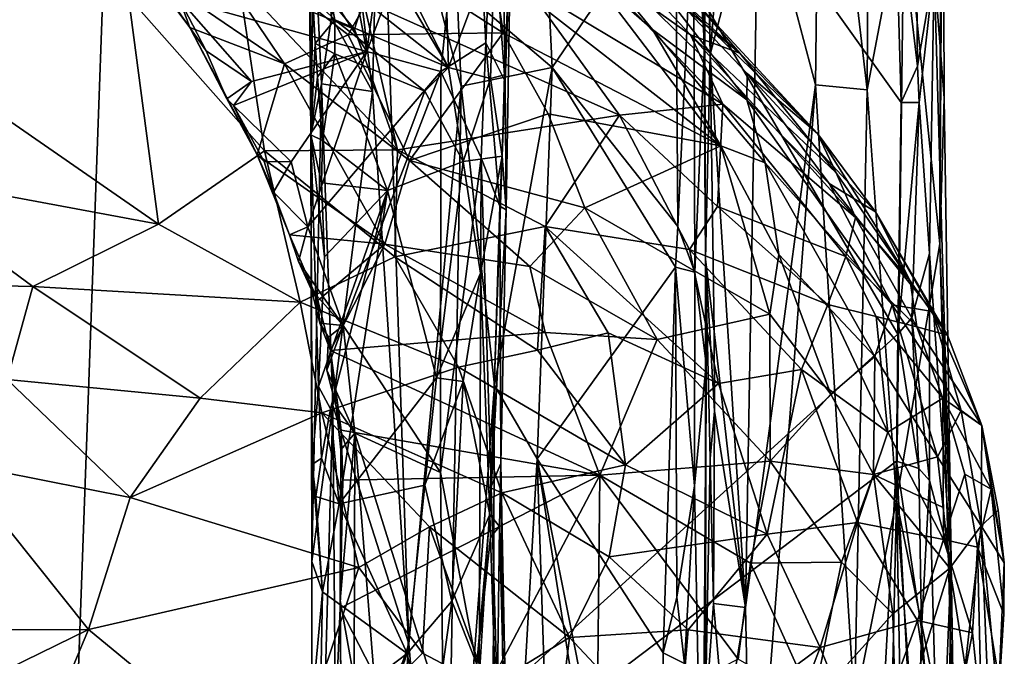
# Model space of a CAD drawing. Units: metres. Extents: x 25.4 to 30.92, y -2.77 to 4.36.
# Drawn here: x 30.17 to 30.92, y 1.68 to 2.17 of the extents above; entities that cross this region are included whole.
import ezdxf

# ---------------------------------------------------------------- set-up
doc = ezdxf.new("R2010")
doc.units = ezdxf.units.M

msp = doc.modelspace()

# ---------------------------------------------------------------- linework, layer by layer
at = {"layer": '1'}
for points in [[(29.58799, 1.77213, -1.55234), (28.26891, 3.03363, -1.5514), (30.25667, 2.92572, -1.56038)], [(29.58799, 1.77213, -1.55234), (30.25667, 2.92572, -1.56038), (30.19936, 1.34404, -1.55214)], [(30.19936, 1.34404, -1.55214), (30.25667, 2.92572, -1.56038), (30.84055, 1.92644, -1.55448)], [(30.84055, 1.92644, -1.55448), (30.25667, 2.92572, -1.56038), (30.84316, 2.10451, -1.5535)], [(30.84316, 2.10451, -1.5535), (30.25667, 2.92572, -1.56038), (30.83802, 2.28193, -1.5546)], [(30.78096, 2.42423, -0.95489), (30.81696, 2.11417, -1.03419), (30.82001, 2.66487, -1.05803)], [(30.82001, 2.66487, -1.05803), (30.81696, 2.11417, -1.03419), (30.84534, 2.26381, -1.15562)], [(30.87435, 2.6673, -1.38992), (30.84534, 2.26381, -1.15562), (30.87296, 1.99586, -1.33665)], [(30.87435, 2.6673, -1.38992), (30.87296, 1.99586, -1.33665), (30.87521, 2.39284, -1.44887)], [(30.68919, 2.49773, -0.70798), (30.69298, 1.98418, -0.79354), (30.69633, 2.14155, -0.84634)], [(30.69298, 1.98418, -0.79354), (30.68919, 2.49773, -0.70798), (30.69208, 2.21831, -0.65756)], [(30.69368, 2.47832, -0.84745), (30.68919, 2.49773, -0.70798), (30.69633, 2.14155, -0.84634)], [(30.69368, 2.47832, -0.84745), (30.69633, 2.14155, -0.84634), (30.7034, 2.22699, -0.85725)], [(30.56077, 2.43256, -0.50493), (30.5019, 2.19395, -0.42997), (30.57496, 2.13151, -0.51595)], [(30.56077, 2.43256, -0.50493), (30.57496, 2.13151, -0.51595), (30.66985, 2.27117, -0.58942)], [(30.73353, 2.28383, -0.88523), (30.77728, 2.11804, -0.93962), (30.78096, 2.42423, -0.95489)], [(30.78096, 2.42423, -0.95489), (30.77728, 2.11804, -0.93962), (30.81696, 2.11417, -1.03419)], [(30.87608, 2.10779, -1.45674), (30.8685, 2.20717, -1.51041), (30.87521, 2.39284, -1.44887)], [(30.87521, 2.39284, -1.44887), (30.87296, 1.99586, -1.33665), (30.87608, 2.10779, -1.45674)], [(30.51255, 2.35801, 0.32201), (30.52417, 2.15041, 0.29892), (30.5351, 2.38677, 0.28235)], [(30.5351, 2.38677, 0.28235), (30.52417, 2.15041, 0.29892), (30.53909, 2.12074, 0.25182)], [(30.5351, 2.38677, 0.28235), (30.53909, 2.12074, 0.25182), (30.54343, 2.24132, 0.2256)], [(30.46363, 2.37135, 0.35459), (30.39492, 2.34156, 0.38307), (30.4326, 2.14388, 0.36355)], [(30.46363, 2.37135, 0.35459), (30.4326, 2.14388, 0.36355), (30.51255, 2.35801, 0.32201)], [(30.44301, 2.35376, -0.3179), (30.4144, 2.30285, -0.21648), (30.43702, 2.11304, -0.29712)], [(30.51255, 2.35801, 0.32201), (30.4326, 2.14388, 0.36355), (30.48964, 2.1285, 0.33574)], [(30.43702, 2.11304, -0.29712), (30.46504, 1.6885, -0.36433), (30.44301, 2.35376, -0.3179)], [(30.44301, 2.35376, -0.3179), (30.46504, 1.6885, -0.36433), (30.5052, 2.1172, -0.43593)], [(30.5019, 2.19395, -0.42997), (30.44301, 2.35376, -0.3179), (30.5052, 2.1172, -0.43593)], [(30.51255, 2.35801, 0.32201), (30.48964, 2.1285, 0.33574), (30.52417, 2.15041, 0.29892)], [(30.83802, 2.28193, -1.5546), (30.85375, 2.34919, -1.54616), (30.85582, 2.13258, -1.54487)], [(30.85582, 2.13258, -1.54487), (30.85375, 2.34919, -1.54616), (30.8685, 2.20717, -1.51041)], [(30.30747, 2.33808, 0.40111), (30.28891, 2.184, 0.407), (30.4326, 2.14388, 0.36355)], [(30.39492, 2.34156, 0.38307), (30.30747, 2.33808, 0.40111), (30.4326, 2.14388, 0.36355)], [(30.38736, 2.34011, -0.04259), (30.38938, 2.24778, 0.04215), (30.38982, 2.07964, 0.00639)], [(30.38736, 2.34011, -0.04259), (30.38982, 2.07964, 0.00639), (30.39795, 2.11886, -0.13262)], [(30.38736, 2.34011, -0.04259), (30.39795, 2.11886, -0.13262), (30.40552, 2.17014, -0.17609)], [(30.42341, 2.25323, 0.06908), (30.39238, 2.33476, 0.05386), (30.49542, 2.13151, 0.09976)], [(30.39238, 2.33476, 0.05386), (30.48961, 2.32508, 0.09736), (30.49542, 2.13151, 0.09976)], [(30.49542, 2.13151, 0.09976), (30.48961, 2.32508, 0.09736), (30.53102, 2.22667, 0.143)], [(30.40552, 2.17014, -0.17609), (30.43702, 2.11304, -0.29712), (30.4144, 2.30285, -0.21648)], [(30.7034, 2.22699, -0.85725), (30.69633, 2.14155, -0.84634), (30.73353, 2.28383, -0.88523)], [(30.73353, 2.28383, -0.88523), (30.69633, 2.14155, -0.84634), (30.72361, 1.7164, -0.87008)], [(30.72361, 1.7164, -0.87008), (30.77728, 2.11804, -0.93962), (30.73353, 2.28383, -0.88523)], [(30.85582, 2.13258, -1.54487), (30.84316, 2.10451, -1.5535), (30.83802, 2.28193, -1.5546)], [(30.66985, 2.27117, -0.58942), (30.57496, 2.13151, -0.51595), (30.67166, 2.00938, -0.58944)], [(30.66985, 2.27117, -0.58942), (30.67166, 2.00938, -0.58944), (30.6837, 2.27089, -0.61871)], [(30.6837, 2.27089, -0.61871), (30.67166, 2.00938, -0.58944), (30.68471, 1.97424, -0.6145)], [(30.6837, 2.27089, -0.61871), (30.68471, 1.97424, -0.6145), (30.69206, 2.1492, -0.65687)], [(30.6837, 2.27089, -0.61871), (30.69206, 2.1492, -0.65687), (30.69208, 2.21831, -0.65756)], [(30.3696, 2.13438, 0.51284), (30.26409, 2.20638, 0.42627), (30.28231, 2.26291, 0.57454)], [(30.28231, 2.26291, 0.57454), (30.41851, 2.15645, 0.62606), (30.3696, 2.13438, 0.51284)], [(30.28231, 2.26291, 0.57454), (30.45031, 2.21364, 0.79225), (30.41851, 2.15645, 0.62606)], [(30.84534, 2.26381, -1.15562), (30.81696, 2.11417, -1.03419), (30.83968, 1.79858, -1.10822)], [(30.84534, 2.26381, -1.15562), (30.83968, 1.79858, -1.10822), (30.87296, 1.99586, -1.33665)], [(30.38982, 2.07964, 0.00639), (30.38938, 2.24778, 0.04215), (30.39134, 2.18474, 0.04987)], [(30.40066, 2.2066, 0.05937), (30.42341, 2.25323, 0.06908), (30.49542, 2.13151, 0.09976)], [(30.53859, 2.12594, 0.17412), (30.53102, 2.22667, 0.143), (30.54343, 2.24132, 0.2256)], [(30.53662, 2.06324, 0.16376), (30.53859, 2.12594, 0.17412), (30.54343, 2.24132, 0.2256)], [(30.53662, 2.06324, 0.16376), (30.54343, 2.24132, 0.2256), (30.53978, 2.02208, 0.2021)], [(30.53909, 2.12074, 0.25182), (30.53978, 2.02208, 0.2021), (30.54343, 2.24132, 0.2256)], [(30.60544, 2.20156, 1.23277), (30.5821, 2.24563, 1.35502), (30.6522, 2.16064, 1.27053)], [(30.6522, 2.16064, 1.27053), (30.5821, 2.24563, 1.35502), (30.7246, 2.10651, 1.39347)], [(30.7246, 2.10651, 1.39347), (30.5821, 2.24563, 1.35502), (30.63847, 2.21791, 1.53519)], [(30.35842, 2.23794, 2.88659), (30.33436, 2.19725, 3.02141), (30.42314, 2.16088, 2.93143)], [(30.43027, 2.18274, 2.87312), (30.35842, 2.23794, 2.88659), (30.42314, 2.16088, 2.93143)], [(30.60922, 2.23333, 2.18919), (30.59995, 2.21434, 2.33807), (30.68129, 2.15655, 2.24768)], [(30.61976, 2.23372, 2.10174), (30.60922, 2.23333, 2.18919), (30.71916, 2.14256, 2.06005)], [(30.71916, 2.14256, 2.06005), (30.60922, 2.23333, 2.18919), (30.68129, 2.15655, 2.24768)], [(30.6795, 2.18839, 1.967), (30.61976, 2.23372, 2.10174), (30.71916, 2.14256, 2.06005)], [(30.49542, 2.13151, 0.09976), (30.53102, 2.22667, 0.143), (30.52783, 2.12294, 0.13872)], [(30.52783, 2.12294, 0.13872), (30.53102, 2.22667, 0.143), (30.53859, 2.12594, 0.17412)], [(30.72497, 2.12684, 1.55321), (30.63847, 2.21791, 1.53519), (30.77902, 2.08072, 1.91833)], [(30.7246, 2.10651, 1.39347), (30.63847, 2.21791, 1.53519), (30.72497, 2.12684, 1.55321)], [(30.63847, 2.21791, 1.53519), (30.6795, 2.18839, 1.967), (30.77902, 2.08072, 1.91833)], [(30.69206, 2.1492, -0.65687), (30.69298, 1.98418, -0.79354), (30.69208, 2.21831, -0.65756)], [(30.41851, 2.15645, 0.62606), (30.45031, 2.21364, 0.79225), (30.53749, 2.15812, 0.86428)], [(30.45031, 2.21364, 0.79225), (30.53016, 2.20728, 0.97298), (30.53749, 2.15812, 0.86428)], [(30.59995, 2.21434, 2.33807), (30.55554, 2.1936, 2.54214), (30.70621, 2.10326, 2.33961)], [(30.68129, 2.15655, 2.24768), (30.59995, 2.21434, 2.33807), (30.70621, 2.10326, 2.33961)], [(30.27153, 2.1981, 0.42044), (30.26409, 2.20638, 0.42627), (30.29675, 2.16229, 0.42008)], [(30.29675, 2.16229, 0.42008), (30.26409, 2.20638, 0.42627), (30.3696, 2.13438, 0.51284)], [(30.39134, 2.18474, 0.04987), (30.40066, 2.2066, 0.05937), (30.40814, 2.16801, 0.06476)], [(30.40814, 2.16801, 0.06476), (30.40066, 2.2066, 0.05937), (30.49542, 2.13151, 0.09976)], [(30.53749, 2.15812, 0.86428), (30.53016, 2.20728, 0.97298), (30.70466, 2.07127, 1.19677)], [(30.53016, 2.20728, 0.97298), (30.60544, 2.20156, 1.23277), (30.70466, 2.07127, 1.19677)], [(30.70466, 2.07127, 1.19677), (30.60544, 2.20156, 1.23277), (30.6522, 2.16064, 1.27053)], [(30.85698, 2.1046, -1.54402), (30.85582, 2.13258, -1.54487), (30.8685, 2.20717, -1.51041)], [(30.86492, 1.98854, -1.52929), (30.85698, 2.1046, -1.54402), (30.8685, 2.20717, -1.51041)], [(30.86492, 1.98854, -1.52929), (30.8685, 2.20717, -1.51041), (30.88158, 1.7516, -1.47264)], [(30.8685, 2.20717, -1.51041), (30.87608, 2.10779, -1.45674), (30.88158, 1.7516, -1.47264)], [(30.33436, 2.19725, 3.02141), (30.24973, 2.18564, 3.14546), (30.35408, 2.06754, 3.16668)], [(30.28891, 2.184, 0.407), (30.27153, 2.1981, 0.42044), (30.29675, 2.16229, 0.42008)], [(30.33436, 2.19725, 3.02141), (30.35408, 2.06754, 3.16668), (30.45631, 2.06814, 3.0213)], [(30.42314, 2.16088, 2.93143), (30.33436, 2.19725, 3.02141), (30.45631, 2.06814, 3.0213)], [(30.43027, 2.18274, 2.87312), (30.6269, 2.09495, 2.60023), (30.55554, 2.1936, 2.54214)], [(30.5052, 2.1172, -0.43593), (30.57496, 2.13151, -0.51595), (30.5019, 2.19395, -0.42997)], [(30.55554, 2.1936, 2.54214), (30.6269, 2.09495, 2.60023), (30.70621, 2.10326, 2.33961)], [(30.6795, 2.18839, 1.967), (30.71916, 2.14256, 2.06005), (30.77902, 2.08072, 1.91833)], [(30.04552, 2.16839, 3.36518), (30.27264, 2.01099, 3.30854), (30.24973, 2.18564, 3.14546)], [(30.24973, 2.18564, 3.14546), (30.27264, 2.01099, 3.30854), (30.35408, 2.06754, 3.16668)], [(30.28891, 2.184, 0.407), (30.29675, 2.16229, 0.42008), (30.3092, 2.14435, 0.40293)], [(30.28891, 2.184, 0.407), (30.3092, 2.14435, 0.40293), (30.34418, 2.1208, 0.38834)], [(30.28891, 2.184, 0.407), (30.34418, 2.1208, 0.38834), (30.4326, 2.14388, 0.36355)], [(30.38982, 2.07964, 0.00639), (30.39134, 2.18474, 0.04987), (30.39306, 2.1499, 0.04229)], [(30.39306, 2.1499, 0.04229), (30.39134, 2.18474, 0.04987), (30.40814, 2.16801, 0.06476)], [(30.45631, 2.06814, 3.0213), (30.43027, 2.18274, 2.87312), (30.42314, 2.16088, 2.93143)], [(30.6269, 2.09495, 2.60023), (30.43027, 2.18274, 2.87312), (30.45631, 2.06814, 3.0213)], [(30.04552, 2.16839, 3.36518), (30.05652, 2.05119, 3.47281), (30.27264, 2.01099, 3.30854)], [(30.40807, 2.14185, 0.0635), (30.39306, 2.1499, 0.04229), (30.40814, 2.16801, 0.06476)], [(30.40552, 2.17014, -0.17609), (30.39795, 2.11886, -0.13262), (30.43702, 2.11304, -0.29712)], [(30.40807, 2.14185, 0.0635), (30.40814, 2.16801, 0.06476), (30.4772, 2.11336, 0.0888)], [(30.40814, 2.16801, 0.06476), (30.49542, 2.13151, 0.09976), (30.4772, 2.11336, 0.0888)], [(30.32522, 2.1075, 0.40279), (30.29675, 2.16229, 0.42008), (30.34861, 2.06424, 0.40908)], [(30.34861, 2.06424, 0.40908), (30.29675, 2.16229, 0.42008), (30.3696, 2.13438, 0.51284)], [(30.3092, 2.14435, 0.40293), (30.29675, 2.16229, 0.42008), (30.32522, 2.1075, 0.40279)], [(30.3696, 2.13438, 0.51284), (30.41851, 2.15645, 0.62606), (30.46554, 2.06005, 0.5809)], [(30.41851, 2.15645, 0.62606), (30.53749, 2.15812, 0.86428), (30.46554, 2.06005, 0.5809)], [(30.46554, 2.06005, 0.5809), (30.53749, 2.15812, 0.86428), (30.57203, 2.09593, 0.83618)], [(30.53749, 2.15812, 0.86428), (30.70466, 2.07127, 1.19677), (30.57203, 2.09593, 0.83618)], [(30.70466, 2.07127, 1.19677), (30.6522, 2.16064, 1.27053), (30.73859, 2.05815, 1.27903)], [(30.6522, 2.16064, 1.27053), (30.7246, 2.10651, 1.39347), (30.73859, 2.05815, 1.27903)], [(30.68129, 2.15655, 2.24768), (30.70621, 2.10326, 2.33961), (30.8082, 2.01631, 2.15108)], [(30.71916, 2.14256, 2.06005), (30.68129, 2.15655, 2.24768), (30.79326, 2.05054, 2.07131)], [(30.68129, 2.15655, 2.24768), (30.8082, 2.01631, 2.15108), (30.79326, 2.05054, 2.07131)], [(30.39487, 2.12439, 0.05036), (30.38982, 2.07964, 0.00639), (30.39306, 2.1499, 0.04229)], [(30.40807, 2.14185, 0.0635), (30.39487, 2.12439, 0.05036), (30.39306, 2.1499, 0.04229)], [(30.48964, 2.1285, 0.33574), (30.52057, 2.06209, 0.30112), (30.52417, 2.15041, 0.29892)], [(30.52417, 2.15041, 0.29892), (30.52057, 2.06209, 0.30112), (30.53476, 2.02499, 0.2619)], [(30.52417, 2.15041, 0.29892), (30.53476, 2.02499, 0.2619), (30.53909, 2.12074, 0.25182)], [(30.68471, 1.97424, -0.6145), (30.69342, 1.90356, -0.67356), (30.69206, 2.1492, -0.65687)], [(30.69298, 1.98418, -0.79354), (30.69206, 2.1492, -0.65687), (30.69342, 1.90356, -0.67356)], [(30.3092, 2.14435, 0.40293), (30.32522, 2.1075, 0.40279), (30.34418, 2.1208, 0.38834)], [(30.34418, 2.1208, 0.38834), (30.33022, 2.10233, 0.39753), (30.4326, 2.14388, 0.36355)], [(30.33022, 2.10233, 0.39753), (30.37456, 2.05887, 0.37751), (30.4326, 2.14388, 0.36355)], [(30.4326, 2.14388, 0.36355), (30.37456, 2.05887, 0.37751), (30.3874, 2.00897, 0.37285)], [(30.4326, 2.14388, 0.36355), (30.3874, 2.00897, 0.37285), (30.48964, 2.1285, 0.33574)], [(30.39868, 2.07544, 0.05841), (30.39487, 2.12439, 0.05036), (30.40807, 2.14185, 0.0635)], [(30.39868, 2.07544, 0.05841), (30.40807, 2.14185, 0.0635), (30.44866, 2.03688, 0.07978)], [(30.44866, 2.03688, 0.07978), (30.40807, 2.14185, 0.0635), (30.4772, 2.11336, 0.0888)], [(30.69633, 2.14155, -0.84634), (30.69298, 1.98418, -0.79354), (30.6996, 1.92848, -0.84848)], [(30.72361, 1.7164, -0.87008), (30.69633, 2.14155, -0.84634), (30.6996, 1.92848, -0.84848)], [(30.71916, 2.14256, 2.06005), (30.79326, 2.05054, 2.07131), (30.77902, 2.08072, 1.91833)], [(30.34861, 2.06424, 0.40908), (30.3696, 2.13438, 0.51284), (30.44645, 1.99561, 0.50006)], [(30.44645, 1.99561, 0.50006), (30.3696, 2.13438, 0.51284), (30.46554, 2.06005, 0.5809)], [(30.3874, 2.00897, 0.37285), (30.41448, 1.93331, 0.36354), (30.48964, 2.1285, 0.33574)], [(30.48964, 2.1285, 0.33574), (30.41448, 1.93331, 0.36354), (30.48936, 1.82019, 0.32889)], [(30.50668, 2.0592, 0.10916), (30.4772, 2.11336, 0.0888), (30.49542, 2.13151, 0.09976)], [(30.48964, 2.1285, 0.33574), (30.48936, 1.82019, 0.32889), (30.52057, 2.06209, 0.30112)], [(30.50668, 2.0592, 0.10916), (30.49542, 2.13151, 0.09976), (30.52783, 2.12294, 0.13872)], [(30.5052, 2.1172, -0.43593), (30.5309, 1.88727, -0.46922), (30.57496, 2.13151, -0.51595)], [(30.53662, 2.06324, 0.16376), (30.52783, 2.12294, 0.13872), (30.53859, 2.12594, 0.17412)], [(30.57496, 2.13151, -0.51595), (30.5309, 1.88727, -0.46922), (30.56366, 1.83074, -0.50368)], [(30.57496, 2.13151, -0.51595), (30.56366, 1.83074, -0.50368), (30.66985, 1.97811, -0.58914)], [(30.57496, 2.13151, -0.51595), (30.66985, 1.97811, -0.58914), (30.67166, 2.00938, -0.58944)], [(30.7246, 2.10651, 1.39347), (30.72497, 2.12684, 1.55321), (30.78797, 2.04221, 1.51978)], [(30.72497, 2.12684, 1.55321), (30.77902, 2.08072, 1.91833), (30.82354, 2.02045, 1.82227)], [(30.72497, 2.12684, 1.55321), (30.82354, 2.02045, 1.82227), (30.78797, 2.04221, 1.51978)], [(30.84316, 2.10451, -1.5535), (30.85582, 2.13258, -1.54487), (30.85698, 2.1046, -1.54402)], [(30.34418, 2.1208, 0.38834), (30.32522, 2.1075, 0.40279), (30.33022, 2.10233, 0.39753)], [(30.39868, 2.07544, 0.05841), (30.38982, 2.07964, 0.00639), (30.39487, 2.12439, 0.05036)], [(30.38982, 2.07964, 0.00639), (30.39057, 1.75179, -0.05238), (30.39795, 2.11886, -0.13262)], [(30.39795, 2.11886, -0.13262), (30.39057, 1.75179, -0.05238), (30.40672, 1.87162, -0.18605)], [(30.43702, 2.11304, -0.29712), (30.39795, 2.11886, -0.13262), (30.40672, 1.87162, -0.18605)], [(30.50668, 2.0592, 0.10916), (30.52783, 2.12294, 0.13872), (30.53662, 2.06324, 0.16376)], [(30.53909, 2.12074, 0.25182), (30.53476, 2.02499, 0.2619), (30.53978, 2.02208, 0.2021)], [(30.72361, 1.7164, -0.87008), (30.72847, 1.48415, -0.87467), (30.77728, 2.11804, -0.93962)], [(30.77728, 2.11804, -0.93962), (30.72847, 1.48415, -0.87467), (30.80741, 1.64045, -1.00889)], [(30.77728, 2.11804, -0.93962), (30.80741, 1.64045, -1.00889), (30.81696, 2.11417, -1.03419)], [(30.43702, 2.11304, -0.29712), (30.40672, 1.87162, -0.18605), (30.46504, 1.6885, -0.36433)], [(30.44866, 2.03688, 0.07978), (30.4772, 2.11336, 0.0888), (30.50668, 2.0592, 0.10916)], [(30.5052, 2.1172, -0.43593), (30.46504, 1.6885, -0.36433), (30.49233, 1.37263, -0.41289)], [(30.5052, 2.1172, -0.43593), (30.49233, 1.37263, -0.41289), (30.5309, 1.88727, -0.46922)], [(30.81696, 2.11417, -1.03419), (30.80741, 1.64045, -1.00889), (30.83968, 1.79858, -1.10822)], [(30.32522, 2.1075, 0.40279), (30.34861, 2.06424, 0.40908), (30.33022, 2.10233, 0.39753)], [(30.70621, 2.10326, 2.33961), (30.6269, 2.09495, 2.60023), (30.70217, 2.02463, 2.54617)], [(30.70621, 2.10326, 2.33961), (30.70217, 2.02463, 2.54617), (30.80078, 1.98628, 2.2996)], [(30.8082, 2.01631, 2.15108), (30.70621, 2.10326, 2.33961), (30.80078, 1.98628, 2.2996)], [(30.73859, 2.05815, 1.27903), (30.7246, 2.10651, 1.39347), (30.83622, 1.94906, 1.47461)], [(30.7246, 2.10651, 1.39347), (30.78797, 2.04221, 1.51978), (30.83622, 1.94906, 1.47461)], [(30.85128, 1.93901, -1.55056), (30.84055, 1.92644, -1.55448), (30.85698, 2.1046, -1.54402)], [(30.84055, 1.92644, -1.55448), (30.84316, 2.10451, -1.5535), (30.85698, 2.1046, -1.54402)], [(30.85128, 1.93901, -1.55056), (30.85698, 2.1046, -1.54402), (30.86492, 1.98854, -1.52929)], [(30.87608, 2.10779, -1.45674), (30.87296, 1.99586, -1.33665), (30.88158, 1.7516, -1.47264)], [(30.33022, 2.10233, 0.39753), (30.34861, 2.06424, 0.40908), (30.35379, 2.05912, 0.38791)], [(30.33022, 2.10233, 0.39753), (30.35379, 2.05912, 0.38791), (30.37456, 2.05887, 0.37751)], [(30.46554, 2.06005, 0.5809), (30.57203, 2.09593, 0.83618), (30.60009, 2.02363, 0.79731)], [(30.57203, 2.09593, 0.83618), (30.70466, 2.07127, 1.19677), (30.60009, 2.02363, 0.79731)], [(30.6269, 2.09495, 2.60023), (30.45631, 2.06814, 3.0213), (30.56967, 2.00938, 2.88903)], [(30.6269, 2.09495, 2.60023), (30.56967, 2.00938, 2.88903), (30.6806, 1.9915, 2.66391)], [(30.6269, 2.09495, 2.60023), (30.6806, 1.9915, 2.66391), (30.70217, 2.02463, 2.54617)], [(30.82354, 2.02045, 1.82227), (30.77902, 2.08072, 1.91833), (30.85012, 1.9676, 2.05003)], [(30.77902, 2.08072, 1.91833), (30.79326, 2.05054, 2.07131), (30.85012, 1.9676, 2.05003)], [(30.38982, 2.07964, 0.00639), (30.39064, 1.82634, 0.02769), (30.39057, 1.75179, -0.05238)], [(30.39064, 1.82634, 0.02769), (30.38982, 2.07964, 0.00639), (30.39562, 1.88624, 0.05205)], [(30.39562, 1.88624, 0.05205), (30.38982, 2.07964, 0.00639), (30.4001, 1.98597, 0.05848)], [(30.4001, 1.98597, 0.05848), (30.38982, 2.07964, 0.00639), (30.39788, 2.04285, 0.05576)], [(30.39788, 2.04285, 0.05576), (30.38982, 2.07964, 0.00639), (30.39868, 2.07544, 0.05841)], [(30.39788, 2.04285, 0.05576), (30.39868, 2.07544, 0.05841), (30.44866, 2.03688, 0.07978)], [(30.35408, 2.06754, 3.16668), (30.27264, 2.01099, 3.30854), (30.38161, 1.95114, 3.23974)], [(30.35408, 2.06754, 3.16668), (30.45428, 1.98592, 3.11577), (30.45631, 2.06814, 3.0213)], [(30.35408, 2.06754, 3.16668), (30.38161, 1.95114, 3.23974), (30.45428, 1.98592, 3.11577)], [(30.45631, 2.06814, 3.0213), (30.45428, 1.98592, 3.11577), (30.56967, 2.00938, 2.88903)], [(30.60009, 2.02363, 0.79731), (30.70466, 2.07127, 1.19677), (30.7422, 1.94201, 1.07703)], [(30.70466, 2.07127, 1.19677), (30.74932, 1.98769, 1.16765), (30.7422, 1.94201, 1.07703)], [(30.74932, 1.98769, 1.16765), (30.70466, 2.07127, 1.19677), (30.73859, 2.05815, 1.27903)], [(30.35379, 2.05912, 0.38791), (30.34861, 2.06424, 0.40908), (30.36098, 2.03569, 0.38826)], [(30.36098, 2.03569, 0.38826), (30.34861, 2.06424, 0.40908), (30.37338, 2.0029, 0.39759)], [(30.37338, 2.0029, 0.39759), (30.34861, 2.06424, 0.40908), (30.44645, 1.99561, 0.50006)], [(30.35379, 2.05912, 0.38791), (30.36098, 2.03569, 0.38826), (30.37456, 2.05887, 0.37751)], [(30.37456, 2.05887, 0.37751), (30.36098, 2.03569, 0.38826), (30.3874, 2.00897, 0.37285)], [(30.44645, 1.99561, 0.50006), (30.46554, 2.06005, 0.5809), (30.55803, 1.97864, 0.66807)], [(30.44866, 2.03688, 0.07978), (30.50668, 2.0592, 0.10916), (30.48618, 1.893, 0.09225)], [(30.55803, 1.97864, 0.66807), (30.46554, 2.06005, 0.5809), (30.60009, 2.02363, 0.79731)], [(30.48618, 1.893, 0.09225), (30.50668, 2.0592, 0.10916), (30.51991, 1.97333, 0.12679)], [(30.52057, 2.06209, 0.30112), (30.48936, 1.82019, 0.32889), (30.51898, 1.66194, 0.3055)], [(30.51991, 1.97333, 0.12679), (30.50668, 2.0592, 0.10916), (30.53662, 2.06324, 0.16376)], [(30.52057, 2.06209, 0.30112), (30.51898, 1.66194, 0.3055), (30.52829, 1.80934, 0.28262)], [(30.51991, 1.97333, 0.12679), (30.53662, 2.06324, 0.16376), (30.52722, 1.78782, 0.14363)], [(30.52057, 2.06209, 0.30112), (30.52829, 1.80934, 0.28262), (30.53476, 2.02499, 0.2619)], [(30.52722, 1.78782, 0.14363), (30.53662, 2.06324, 0.16376), (30.53978, 2.02208, 0.2021)], [(30.74932, 1.98769, 1.16765), (30.73859, 2.05815, 1.27903), (30.82305, 1.90924, 1.31614)], [(30.73859, 2.05815, 1.27903), (30.83622, 1.94906, 1.47461), (30.82305, 1.90924, 1.31614)], [(30.05652, 2.05119, 3.47281), (29.9823, 1.96755, 3.6018), (30.17615, 1.96327, 3.43664)], [(30.05652, 2.05119, 3.47281), (30.17615, 1.96327, 3.43664), (30.27264, 2.01099, 3.30854)], [(30.79326, 2.05054, 2.07131), (30.8082, 2.01631, 2.15108), (30.85012, 1.9676, 2.05003)], [(30.4001, 1.98597, 0.05848), (30.39788, 2.04285, 0.05576), (30.44866, 2.03688, 0.07978)], [(30.78797, 2.04221, 1.51978), (30.82354, 2.02045, 1.82227), (30.86725, 1.94384, 1.74417)], [(30.78797, 2.04221, 1.51978), (30.86725, 1.94384, 1.74417), (30.83622, 1.94906, 1.47461)], [(30.36098, 2.03569, 0.38826), (30.37338, 2.0029, 0.39759), (30.3874, 2.00897, 0.37285)], [(30.40489, 1.86919, 0.06243), (30.39562, 1.88624, 0.05205), (30.44866, 2.03688, 0.07978)], [(30.39562, 1.88624, 0.05205), (30.4001, 1.98597, 0.05848), (30.44866, 2.03688, 0.07978)], [(30.40489, 1.86919, 0.06243), (30.44866, 2.03688, 0.07978), (30.41136, 1.7962, 0.06584)], [(30.41136, 1.7962, 0.06584), (30.44866, 2.03688, 0.07978), (30.48618, 1.893, 0.09225)], [(30.53464, 1.77867, 0.17542), (30.52722, 1.78782, 0.14363), (30.53978, 2.02208, 0.2021)], [(30.53476, 2.02499, 0.2619), (30.52829, 1.80934, 0.28262), (30.53576, 1.82706, 0.23455)], [(30.53576, 1.82706, 0.23455), (30.53464, 1.77867, 0.17542), (30.53978, 2.02208, 0.2021)], [(30.53476, 2.02499, 0.2619), (30.53576, 1.82706, 0.23455), (30.53978, 2.02208, 0.2021)], [(30.55803, 1.97864, 0.66807), (30.60009, 2.02363, 0.79731), (30.65577, 1.92252, 0.83104)], [(30.65577, 1.92252, 0.83104), (30.60009, 2.02363, 0.79731), (30.7422, 1.94201, 1.07703)], [(30.70217, 2.02463, 2.54617), (30.6806, 1.9915, 2.66391), (30.78675, 1.94938, 2.429)], [(30.80078, 1.98628, 2.2996), (30.70217, 2.02463, 2.54617), (30.78675, 1.94938, 2.429)], [(30.82354, 2.02045, 1.82227), (30.85012, 1.9676, 2.05003), (30.8788, 1.92582, 1.93124)], [(30.86725, 1.94384, 1.74417), (30.82354, 2.02045, 1.82227), (30.8788, 1.92582, 1.93124)], [(30.8082, 2.01631, 2.15108), (30.80078, 1.98628, 2.2996), (30.85511, 1.93208, 2.16199)], [(30.85012, 1.9676, 2.05003), (30.8082, 2.01631, 2.15108), (30.85511, 1.93208, 2.16199)], [(30.27264, 2.01099, 3.30854), (30.17615, 1.96327, 3.43664), (30.38161, 1.95114, 3.23974)], [(30.37338, 2.0029, 0.39759), (30.3802, 1.98235, 0.38449), (30.3874, 2.00897, 0.37285)], [(30.3874, 2.00897, 0.37285), (30.3802, 1.98235, 0.38449), (30.41448, 1.93331, 0.36354)], [(30.56967, 2.00938, 2.88903), (30.45428, 1.98592, 3.11577), (30.56372, 1.91432, 2.99532)], [(30.56967, 2.00938, 2.88903), (30.56372, 1.91432, 2.99532), (30.61805, 1.92755, 2.88263)], [(30.56967, 2.00938, 2.88903), (30.61805, 1.92755, 2.88263), (30.70276, 1.88861, 2.7326)], [(30.56967, 2.00938, 2.88903), (30.70276, 1.88861, 2.7326), (30.6806, 1.9915, 2.66391)], [(30.67166, 2.00938, -0.58944), (30.66985, 1.97811, -0.58914), (30.68471, 1.97424, -0.6145)], [(30.3802, 1.98235, 0.38449), (30.37338, 2.0029, 0.39759), (30.3951, 1.95232, 0.39364)], [(30.3951, 1.95232, 0.39364), (30.37338, 2.0029, 0.39759), (30.44645, 1.99561, 0.50006)], [(30.3951, 1.95232, 0.39364), (30.44645, 1.99561, 0.50006), (30.40478, 1.91401, 0.38611)], [(30.40478, 1.91401, 0.38611), (30.44645, 1.99561, 0.50006), (30.5697, 1.92777, 0.65775)], [(30.44645, 1.99561, 0.50006), (30.55803, 1.97864, 0.66807), (30.5697, 1.92777, 0.65775)], [(30.6806, 1.9915, 2.66391), (30.70276, 1.88861, 2.7326), (30.76655, 1.89926, 2.55825)], [(30.6806, 1.9915, 2.66391), (30.76655, 1.89926, 2.55825), (30.78675, 1.94938, 2.429)], [(30.87296, 1.99586, -1.33665), (30.83968, 1.79858, -1.10822), (30.88404, 1.57962, -1.40538)], [(30.88158, 1.7516, -1.47264), (30.87296, 1.99586, -1.33665), (30.88404, 1.57962, -1.40538)], [(30.3802, 1.98235, 0.38449), (30.39014, 1.96071, 0.37918), (30.41448, 1.93331, 0.36354)], [(30.39014, 1.96071, 0.37918), (30.3802, 1.98235, 0.38449), (30.3951, 1.95232, 0.39364)], [(30.45428, 1.98592, 3.11577), (30.38161, 1.95114, 3.23974), (30.50307, 1.90124, 3.105)], [(30.45428, 1.98592, 3.11577), (30.50307, 1.90124, 3.105), (30.56372, 1.91432, 2.99532)], [(30.69272, 1.62882, -0.82253), (30.69298, 1.98418, -0.79354), (30.69342, 1.90356, -0.67356)], [(30.69298, 1.98418, -0.79354), (30.69272, 1.62882, -0.82253), (30.69649, 1.831, -0.84057)], [(30.69298, 1.98418, -0.79354), (30.69649, 1.831, -0.84057), (30.69984, 1.86728, -0.84974)], [(30.69298, 1.98418, -0.79354), (30.69984, 1.86728, -0.84974), (30.6996, 1.92848, -0.84848)], [(30.7422, 1.94201, 1.07703), (30.74932, 1.98769, 1.16765), (30.78909, 1.88037, 1.14924)], [(30.74932, 1.98769, 1.16765), (30.82305, 1.90924, 1.31614), (30.78909, 1.88037, 1.14924)], [(30.80078, 1.98628, 2.2996), (30.78675, 1.94938, 2.429), (30.82399, 1.94023, 2.30454)], [(30.80078, 1.98628, 2.2996), (30.82399, 1.94023, 2.30454), (30.85511, 1.93208, 2.16199)], [(30.86497, 1.81418, -1.53844), (30.85128, 1.93901, -1.55056), (30.86492, 1.98854, -1.52929)], [(30.86497, 1.81418, -1.53844), (30.86492, 1.98854, -1.52929), (30.88158, 1.7516, -1.47264)], [(30.5697, 1.92777, 0.65775), (30.55803, 1.97864, 0.66807), (30.65577, 1.92252, 0.83104)], [(30.66985, 1.97811, -0.58914), (30.56366, 1.83074, -0.50368), (30.66047, 1.68172, -0.57705)], [(30.66985, 1.97811, -0.58914), (30.66047, 1.68172, -0.57705), (30.67091, 1.72431, -0.58814)], [(30.66985, 1.97811, -0.58914), (30.67091, 1.72431, -0.58814), (30.68439, 1.80986, -0.61886)], [(30.68471, 1.97424, -0.6145), (30.66985, 1.97811, -0.58914), (30.68439, 1.80986, -0.61886)], [(30.68471, 1.97424, -0.6145), (30.68439, 1.80986, -0.61886), (30.69342, 1.90356, -0.67356)], [(30.17615, 1.96327, 3.43664), (29.9823, 1.96755, 3.6018), (30.15636, 1.8916, 3.49138)], [(30.50674, 1.89019, 0.11034), (30.48618, 1.893, 0.09225), (30.51991, 1.97333, 0.12679)], [(30.50674, 1.89019, 0.11034), (30.51991, 1.97333, 0.12679), (30.52722, 1.78782, 0.14363)], [(30.8788, 1.92582, 1.93124), (30.85012, 1.9676, 2.05003), (30.85511, 1.93208, 2.16199)], [(30.17615, 1.96327, 3.43664), (30.15636, 1.8916, 3.49138), (30.30461, 1.87735, 3.35461)], [(30.38161, 1.95114, 3.23974), (30.17615, 1.96327, 3.43664), (30.30461, 1.87735, 3.35461)], [(30.39014, 1.96071, 0.37918), (30.3951, 1.95232, 0.39364), (30.39665, 1.935, 0.38275)], [(30.39014, 1.96071, 0.37918), (30.39665, 1.935, 0.38275), (30.41448, 1.93331, 0.36354)], [(30.39665, 1.935, 0.38275), (30.3951, 1.95232, 0.39364), (30.40478, 1.91401, 0.38611)], [(30.38161, 1.95114, 3.23974), (30.30461, 1.87735, 3.35461), (30.39806, 1.86618, 3.25816)], [(30.38161, 1.95114, 3.23974), (30.39806, 1.86618, 3.25816), (30.50307, 1.90124, 3.105)], [(30.83285, 1.85131, 2.39336), (30.78675, 1.94938, 2.429), (30.76655, 1.89926, 2.55825)], [(30.82399, 1.94023, 2.30454), (30.78675, 1.94938, 2.429), (30.83285, 1.85131, 2.39336)], [(30.82305, 1.90924, 1.31614), (30.83622, 1.94906, 1.47461), (30.87115, 1.83221, 1.43173)], [(30.83622, 1.94906, 1.47461), (30.88932, 1.86777, 1.63534), (30.87115, 1.83221, 1.43173)], [(30.83622, 1.94906, 1.47461), (30.86725, 1.94384, 1.74417), (30.88932, 1.86777, 1.63534)], [(30.86725, 1.94384, 1.74417), (30.8788, 1.92582, 1.93124), (30.90513, 1.85628, 1.8578)], [(30.88932, 1.86777, 1.63534), (30.86725, 1.94384, 1.74417), (30.90513, 1.85628, 1.8578)], [(30.74247, 1.829, 0.98352), (30.65577, 1.92252, 0.83104), (30.7422, 1.94201, 1.07703)], [(30.74247, 1.829, 0.98352), (30.7422, 1.94201, 1.07703), (30.78909, 1.88037, 1.14924)], [(30.82399, 1.94023, 2.30454), (30.83285, 1.85131, 2.39336), (30.87526, 1.87723, 2.16696)], [(30.85511, 1.93208, 2.16199), (30.82399, 1.94023, 2.30454), (30.87526, 1.87723, 2.16696)], [(30.85663, 1.82337, -1.54985), (30.84055, 1.92644, -1.55448), (30.85128, 1.93901, -1.55056)], [(30.85663, 1.82337, -1.54985), (30.85128, 1.93901, -1.55056), (30.86497, 1.81418, -1.53844)], [(30.39665, 1.935, 0.38275), (30.40327, 1.92419, 0.37258), (30.41448, 1.93331, 0.36354)], [(30.39665, 1.935, 0.38275), (30.40478, 1.91401, 0.38611), (30.40327, 1.92419, 0.37258)], [(30.40327, 1.92419, 0.37258), (30.40204, 1.89883, 0.37429), (30.41448, 1.93331, 0.36354)], [(30.40204, 1.89883, 0.37429), (30.42348, 1.85039, 0.35705), (30.41448, 1.93331, 0.36354)], [(30.41448, 1.93331, 0.36354), (30.42348, 1.85039, 0.35705), (30.48936, 1.82019, 0.32889)], [(30.8788, 1.92582, 1.93124), (30.85511, 1.93208, 2.16199), (30.90513, 1.85628, 1.8578)], [(30.85511, 1.93208, 2.16199), (30.87526, 1.87723, 2.16696), (30.90513, 1.85628, 1.8578)], [(30.8397, 1.82905, -1.55447), (30.19936, 1.34404, -1.55214), (30.84055, 1.92644, -1.55448)], [(30.40327, 1.92419, 0.37258), (30.40478, 1.91401, 0.38611), (30.40204, 1.89883, 0.37429)], [(30.61165, 1.81812, 0.7008), (30.40478, 1.91401, 0.38611), (30.5697, 1.92777, 0.65775)], [(30.61805, 1.92755, 2.88263), (30.56372, 1.91432, 2.99532), (30.63153, 1.82617, 2.91962)], [(30.5697, 1.92777, 0.65775), (30.65577, 1.92252, 0.83104), (30.61165, 1.81812, 0.7008)], [(30.61165, 1.81812, 0.7008), (30.65577, 1.92252, 0.83104), (30.74247, 1.829, 0.98352)], [(30.61805, 1.92755, 2.88263), (30.63153, 1.82617, 2.91962), (30.70276, 1.88861, 2.7326)], [(30.6996, 1.92848, -0.84848), (30.69984, 1.86728, -0.84974), (30.72361, 1.7164, -0.87008)], [(30.8397, 1.82905, -1.55447), (30.84055, 1.92644, -1.55448), (30.85663, 1.82337, -1.54985)], [(30.40917, 1.87067, 0.37849), (30.40204, 1.89883, 0.37429), (30.40478, 1.91401, 0.38611)], [(30.41304, 1.85267, 0.38184), (30.40917, 1.87067, 0.37849), (30.40478, 1.91401, 0.38611)], [(30.41304, 1.85267, 0.38184), (30.40478, 1.91401, 0.38611), (30.61165, 1.81812, 0.7008)], [(30.56372, 1.91432, 2.99532), (30.50307, 1.90124, 3.105), (30.63153, 1.82617, 2.91962)], [(30.78909, 1.88037, 1.14924), (30.82305, 1.90924, 1.31614), (30.82199, 1.81879, 1.21232)], [(30.82305, 1.90924, 1.31614), (30.87115, 1.83221, 1.43173), (30.82199, 1.81879, 1.21232)], [(30.50307, 1.90124, 3.105), (30.39806, 1.86618, 3.25816), (30.53647, 1.80455, 3.08871)], [(30.40204, 1.89883, 0.37429), (30.40917, 1.87067, 0.37849), (30.42348, 1.85039, 0.35705)], [(30.50307, 1.90124, 3.105), (30.53647, 1.80455, 3.08871), (30.63153, 1.82617, 2.91962)], [(30.68439, 1.80986, -0.61886), (30.69057, 1.48706, -0.64364), (30.69342, 1.90356, -0.67356)], [(30.69342, 1.90356, -0.67356), (30.69057, 1.48706, -0.64364), (30.69272, 1.62882, -0.82253)], [(30.70276, 1.88861, 2.7326), (30.74028, 1.77284, 2.70976), (30.76655, 1.89926, 2.55825)], [(30.76655, 1.89926, 2.55825), (30.74028, 1.77284, 2.70976), (30.80968, 1.78189, 2.51012)], [(30.76655, 1.89926, 2.55825), (30.80968, 1.78189, 2.51012), (30.83285, 1.85131, 2.39336)], [(30.15636, 1.8916, 3.49138), (30.11658, 1.82758, 3.54383), (30.251, 1.80107, 3.42196)], [(30.15636, 1.8916, 3.49138), (30.251, 1.80107, 3.42196), (30.30461, 1.87735, 3.35461)], [(30.41136, 1.7962, 0.06584), (30.48618, 1.893, 0.09225), (30.47724, 1.81053, 0.08817)], [(30.47724, 1.81053, 0.08817), (30.48618, 1.893, 0.09225), (30.50674, 1.89019, 0.11034)], [(30.39779, 1.83121, 0.05612), (30.39064, 1.82634, 0.02769), (30.39562, 1.88624, 0.05205)], [(30.39779, 1.83121, 0.05612), (30.39562, 1.88624, 0.05205), (30.40489, 1.86919, 0.06243)], [(30.49791, 1.72122, 0.1039), (30.47724, 1.81053, 0.08817), (30.50674, 1.89019, 0.11034)], [(30.5309, 1.88727, -0.46922), (30.49233, 1.37263, -0.41289), (30.52773, 1.20077, -0.46001)], [(30.49791, 1.72122, 0.1039), (30.50674, 1.89019, 0.11034), (30.52722, 1.78782, 0.14363)], [(30.5309, 1.88727, -0.46922), (30.52773, 1.20077, -0.46001), (30.56366, 1.83074, -0.50368)], [(30.70276, 1.88861, 2.7326), (30.63153, 1.82617, 2.91962), (30.74028, 1.77284, 2.70976)], [(30.30461, 1.87735, 3.35461), (30.251, 1.80107, 3.42196), (30.39806, 1.86618, 3.25816)], [(30.74247, 1.829, 0.98352), (30.78909, 1.88037, 1.14924), (30.82199, 1.81879, 1.21232)], [(30.87526, 1.87723, 2.16696), (30.83285, 1.85131, 2.39336), (30.87578, 1.76862, 2.27611)], [(30.87526, 1.87723, 2.16696), (30.87578, 1.76862, 2.27611), (30.89215, 1.81882, 2.13996)], [(30.90513, 1.85628, 1.8578), (30.87526, 1.87723, 2.16696), (30.91242, 1.80735, 1.96652)], [(30.87526, 1.87723, 2.16696), (30.89215, 1.81882, 2.13996), (30.91242, 1.80735, 1.96652)], [(30.39057, 1.75179, -0.05238), (30.39057, 1.28515, -0.0532), (30.40672, 1.87162, -0.18605)], [(30.39057, 1.28515, -0.0532), (30.40951, 1.52367, -0.19141), (30.40672, 1.87162, -0.18605)], [(30.39779, 1.83121, 0.05612), (30.40489, 1.86919, 0.06243), (30.41136, 1.7962, 0.06584)], [(30.40672, 1.87162, -0.18605), (30.40951, 1.52367, -0.19141), (30.46504, 1.6885, -0.36433)], [(30.41267, 1.83754, 0.36347), (30.40917, 1.87067, 0.37849), (30.41304, 1.85267, 0.38184)], [(30.40917, 1.87067, 0.37849), (30.41267, 1.83754, 0.36347), (30.42348, 1.85039, 0.35705)], [(30.39806, 1.86618, 3.25816), (30.251, 1.80107, 3.42196), (30.42651, 1.74711, 3.24096)], [(30.39806, 1.86618, 3.25816), (30.42651, 1.74711, 3.24096), (30.48085, 1.77854, 3.17132)], [(30.39806, 1.86618, 3.25816), (30.48085, 1.77854, 3.17132), (30.53647, 1.80455, 3.08871)], [(30.69984, 1.86728, -0.84974), (30.69649, 1.831, -0.84057), (30.69901, 1.71943, -0.84723)], [(30.69984, 1.86728, -0.84974), (30.69901, 1.71943, -0.84723), (30.72361, 1.7164, -0.87008)], [(30.87115, 1.83221, 1.43173), (30.88932, 1.86777, 1.63534), (30.90464, 1.77917, 1.58419)], [(30.88932, 1.86777, 1.63534), (30.90513, 1.85628, 1.8578), (30.90464, 1.77917, 1.58419)], [(30.90464, 1.77917, 1.58419), (30.90513, 1.85628, 1.8578), (30.91767, 1.79116, 1.79376)], [(30.91767, 1.79116, 1.79376), (30.90513, 1.85628, 1.8578), (30.92239, 1.75069, 1.83828)], [(30.90513, 1.85628, 1.8578), (30.91242, 1.80735, 1.96652), (30.92239, 1.75069, 1.83828)], [(30.41221, 1.72184, 0.35537), (30.42306, 1.66128, 0.34854), (30.42348, 1.85039, 0.35705)], [(30.41267, 1.83754, 0.36347), (30.41221, 1.72184, 0.35537), (30.42348, 1.85039, 0.35705)], [(30.41437, 1.81436, 0.37554), (30.41267, 1.83754, 0.36347), (30.41304, 1.85267, 0.38184)], [(30.41437, 1.81436, 0.37554), (30.41304, 1.85267, 0.38184), (30.61165, 1.81812, 0.7008)], [(30.42348, 1.85039, 0.35705), (30.42306, 1.66128, 0.34854), (30.43883, 1.65662, 0.34304)], [(30.42348, 1.85039, 0.35705), (30.43883, 1.65662, 0.34304), (30.49141, 1.63337, 0.32764)], [(30.42348, 1.85039, 0.35705), (30.49141, 1.63337, 0.32764), (30.48936, 1.82019, 0.32889)], [(30.83285, 1.85131, 2.39336), (30.80968, 1.78189, 2.51012), (30.87578, 1.76862, 2.27611)], [(30.39366, 1.80174, 0.04452), (30.39064, 1.82634, 0.02769), (30.39779, 1.83121, 0.05612)], [(30.39366, 1.80174, 0.04452), (30.39779, 1.83121, 0.05612), (30.41136, 1.7962, 0.06584)], [(30.41267, 1.83754, 0.36347), (30.41437, 1.81436, 0.37554), (30.41221, 1.72184, 0.35537)], [(30.56366, 1.83074, -0.50368), (30.52773, 1.20077, -0.46001), (30.5811, 1.29681, -0.51762)], [(30.56366, 1.83074, -0.50368), (30.5811, 1.29681, -0.51762), (30.65912, 1.22491, -0.57573)], [(30.56366, 1.83074, -0.50368), (30.65912, 1.22491, -0.57573), (30.66518, 1.32096, -0.58184)], [(30.66047, 1.68172, -0.57705), (30.56366, 1.83074, -0.50368), (30.66518, 1.32096, -0.58184)], [(30.69649, 1.831, -0.84057), (30.69272, 1.62882, -0.82253), (30.69901, 1.71943, -0.84723)], [(30.82199, 1.81879, 1.21232), (30.87115, 1.83221, 1.43173), (30.87532, 1.79337, 1.41594)], [(30.87532, 1.79337, 1.41594), (30.87115, 1.83221, 1.43173), (30.88044, 1.74663, 1.4224)], [(30.88044, 1.74663, 1.4224), (30.87115, 1.83221, 1.43173), (30.90464, 1.77917, 1.58419)], [(30.11658, 1.82758, 3.54383), (29.92327, 1.69939, 3.71034), (30.21883, 1.69949, 3.45509)], [(30.11658, 1.82758, 3.54383), (30.21883, 1.69949, 3.45509), (30.251, 1.80107, 3.42196)], [(30.8397, 1.82905, -1.55447), (30.81692, 1.41277, -1.55372), (30.19936, 1.34404, -1.55214)], [(30.39057, 1.75179, -0.05238), (30.39064, 1.82634, 0.02769), (30.39866, 1.7284, 0.05624)], [(30.39064, 1.82634, 0.02769), (30.39366, 1.80174, 0.04452), (30.39866, 1.7284, 0.05624)], [(30.52829, 1.80934, 0.28262), (30.53947, 1.42362, 0.26993), (30.53576, 1.82706, 0.23455)], [(30.53464, 1.77867, 0.17542), (30.53576, 1.82706, 0.23455), (30.5429, 1.46376, 0.18859)], [(30.53576, 1.82706, 0.23455), (30.53947, 1.42362, 0.26993), (30.5429, 1.46376, 0.18859)], [(30.63153, 1.82617, 2.91962), (30.53647, 1.80455, 3.08871), (30.6188, 1.75542, 2.96128)], [(30.72739, 1.75057, 0.92724), (30.61165, 1.81812, 0.7008), (30.74247, 1.829, 0.98352)], [(30.63153, 1.82617, 2.91962), (30.6188, 1.75542, 2.96128), (30.74028, 1.77284, 2.70976)], [(30.72739, 1.75057, 0.92724), (30.74247, 1.829, 0.98352), (30.79734, 1.75121, 1.11131)], [(30.74247, 1.829, 0.98352), (30.82199, 1.81879, 1.21232), (30.79734, 1.75121, 1.11131)], [(30.85491, 1.5367, -1.55195), (30.81692, 1.41277, -1.55372), (30.8397, 1.82905, -1.55447)], [(30.85491, 1.5367, -1.55195), (30.8397, 1.82905, -1.55447), (30.85888, 1.69976, -1.55032)], [(30.85888, 1.69976, -1.55032), (30.8397, 1.82905, -1.55447), (30.85663, 1.82337, -1.54985)], [(30.85888, 1.69976, -1.55032), (30.85663, 1.82337, -1.54985), (30.86497, 1.81418, -1.53844)], [(30.4122, 1.71605, 0.36898), (30.61165, 1.81812, 0.7008), (30.48425, 1.57578, 0.49958)], [(30.4122, 1.71605, 0.36898), (30.41437, 1.81436, 0.37554), (30.61165, 1.81812, 0.7008)], [(30.48425, 1.57578, 0.49958), (30.61165, 1.81812, 0.7008), (30.60956, 1.62133, 0.70015)], [(30.48936, 1.82019, 0.32889), (30.49141, 1.63337, 0.32764), (30.51898, 1.66194, 0.3055)], [(30.60956, 1.62133, 0.70015), (30.61165, 1.81812, 0.7008), (30.71808, 1.67681, 0.90579)], [(30.71808, 1.67681, 0.90579), (30.61165, 1.81812, 0.7008), (30.72739, 1.75057, 0.92724)], [(30.83678, 1.71158, 1.24479), (30.79734, 1.75121, 1.11131), (30.82199, 1.81879, 1.21232)], [(30.83678, 1.71158, 1.24479), (30.82199, 1.81879, 1.21232), (30.88044, 1.74663, 1.4224)], [(30.88044, 1.74663, 1.4224), (30.82199, 1.81879, 1.21232), (30.87532, 1.79337, 1.41594)], [(30.89215, 1.81882, 2.13996), (30.87578, 1.76862, 2.27611), (30.90169, 1.76283, 2.12875)], [(30.91242, 1.80735, 1.96652), (30.89215, 1.81882, 2.13996), (30.90169, 1.76283, 2.12875)], [(30.41136, 1.7962, 0.06584), (30.47724, 1.81053, 0.08817), (30.46381, 1.68111, 0.08458)], [(30.4122, 1.71605, 0.36898), (30.41221, 1.72184, 0.35537), (30.41437, 1.81436, 0.37554)], [(30.46381, 1.68111, 0.08458), (30.47724, 1.81053, 0.08817), (30.49791, 1.72122, 0.1039)], [(30.52829, 1.80934, 0.28262), (30.51898, 1.66194, 0.3055), (30.53947, 1.42362, 0.26993)], [(30.67091, 1.72431, -0.58814), (30.67663, 1.6734, -0.59628), (30.68439, 1.80986, -0.61886)], [(30.68439, 1.80986, -0.61886), (30.67663, 1.6734, -0.59628), (30.69057, 1.48706, -0.64364)], [(30.87253, 1.53315, -1.53168), (30.85888, 1.69976, -1.55032), (30.86497, 1.81418, -1.53844)], [(30.87253, 1.53315, -1.53168), (30.86497, 1.81418, -1.53844), (30.88158, 1.7516, -1.47264)], [(30.251, 1.80107, 3.42196), (30.21883, 1.69949, 3.45509), (30.42651, 1.74711, 3.24096)], [(30.39866, 1.7284, 0.05624), (30.39366, 1.80174, 0.04452), (30.41136, 1.7962, 0.06584)], [(30.48085, 1.77854, 3.17132), (30.58839, 1.69333, 3.02056), (30.53647, 1.80455, 3.08871)], [(30.53647, 1.80455, 3.08871), (30.58839, 1.69333, 3.02056), (30.6188, 1.75542, 2.96128)], [(30.91242, 1.80735, 1.96652), (30.90169, 1.76283, 2.12875), (30.92208, 1.71138, 1.91508)], [(30.91242, 1.80735, 1.96652), (30.92208, 1.71138, 1.91508), (30.92239, 1.75069, 1.83828)], [(30.46381, 1.68111, 0.08458), (30.39866, 1.7284, 0.05624), (30.41136, 1.7962, 0.06584)], [(30.80741, 1.64045, -1.00889), (30.83075, 1.40867, -1.07068), (30.83968, 1.79858, -1.10822)], [(30.83968, 1.79858, -1.10822), (30.83075, 1.40867, -1.07068), (30.85331, 1.07721, -1.14972)], [(30.85331, 1.07721, -1.14972), (30.88132, 1.21744, -1.35537), (30.83968, 1.79858, -1.10822)], [(30.88404, 1.57962, -1.40538), (30.83968, 1.79858, -1.10822), (30.88132, 1.21744, -1.35537)], [(30.51712, 1.6729, 0.12443), (30.49791, 1.72122, 0.1039), (30.52722, 1.78782, 0.14363)], [(30.51712, 1.6729, 0.12443), (30.52722, 1.78782, 0.14363), (30.5276, 1.77055, 0.14583)], [(30.5276, 1.77055, 0.14583), (30.52722, 1.78782, 0.14363), (30.53464, 1.77867, 0.17542)], [(30.90464, 1.77917, 1.58419), (30.91767, 1.79116, 1.79376), (30.92239, 1.75069, 1.83828)], [(30.48085, 1.77854, 3.17132), (30.42651, 1.74711, 3.24096), (30.4756, 1.68134, 3.1815)], [(30.4756, 1.68134, 3.1815), (30.52563, 1.65506, 3.11514), (30.48085, 1.77854, 3.17132)], [(30.48085, 1.77854, 3.17132), (30.52563, 1.65506, 3.11514), (30.58839, 1.69333, 3.02056)], [(30.5325, 1.61877, 0.1548), (30.5276, 1.77055, 0.14583), (30.53464, 1.77867, 0.17542)], [(30.5429, 1.46376, 0.18859), (30.5325, 1.61877, 0.1548), (30.53464, 1.77867, 0.17542)], [(30.74028, 1.77284, 2.70976), (30.78107, 1.68585, 2.60083), (30.80968, 1.78189, 2.51012)], [(30.80968, 1.78189, 2.51012), (30.78107, 1.68585, 2.60083), (30.8556, 1.7064, 2.36767)], [(30.87578, 1.76862, 2.27611), (30.80968, 1.78189, 2.51012), (30.8556, 1.7064, 2.36767)], [(30.89229, 1.67149, 1.51537), (30.88044, 1.74663, 1.4224), (30.90464, 1.77917, 1.58419)], [(30.89229, 1.67149, 1.51537), (30.90464, 1.77917, 1.58419), (30.90916, 1.66788, 1.64062)], [(30.9177, 1.64247, 1.76574), (30.90916, 1.66788, 1.64062), (30.90464, 1.77917, 1.58419)], [(30.9177, 1.64247, 1.76574), (30.90464, 1.77917, 1.58419), (30.92239, 1.75069, 1.83828)], [(29.66905, 1.43029, -1.54965), (29.58799, 1.77213, -1.55234), (30.19936, 1.34404, -1.55214)], [(30.51712, 1.6729, 0.12443), (30.5276, 1.77055, 0.14583), (30.5325, 1.61877, 0.1548)], [(30.6188, 1.75542, 2.96128), (30.67959, 1.69925, 2.84624), (30.74028, 1.77284, 2.70976)], [(30.74028, 1.77284, 2.70976), (30.67959, 1.69925, 2.84624), (30.78107, 1.68585, 2.60083)], [(30.87578, 1.76862, 2.27611), (30.8556, 1.7064, 2.36767), (30.89796, 1.69704, 2.16274)], [(30.90169, 1.76283, 2.12875), (30.87578, 1.76862, 2.27611), (30.89796, 1.69704, 2.16274)], [(30.89796, 1.69704, 2.16274), (30.90488, 1.63096, 2.08), (30.90169, 1.76283, 2.12875)], [(30.91845, 1.65936, 1.96927), (30.92208, 1.71138, 1.91508), (30.90169, 1.76283, 2.12875)], [(30.90169, 1.76283, 2.12875), (30.90488, 1.63096, 2.08), (30.91845, 1.65936, 1.96927)], [(30.6188, 1.75542, 2.96128), (30.58839, 1.69333, 3.02056), (30.67959, 1.69925, 2.84624)], [(30.42651, 1.74711, 3.24096), (30.21883, 1.69949, 3.45509), (30.36888, 1.57575, 3.29397)], [(30.42651, 1.74711, 3.24096), (30.36888, 1.57575, 3.29397), (30.4756, 1.68134, 3.1815)], [(30.39057, 1.75179, -0.05238), (30.39053, 1.63867, -0.00739), (30.39057, 1.28515, -0.0532)], [(30.39053, 1.63867, -0.00739), (30.39057, 1.75179, -0.05238), (30.39866, 1.7284, 0.05624)], [(30.71808, 1.67681, 0.90579), (30.72739, 1.75057, 0.92724), (30.77556, 1.64365, 1.05408)], [(30.77556, 1.64365, 1.05408), (30.72739, 1.75057, 0.92724), (30.79734, 1.75121, 1.11131)], [(30.77556, 1.64365, 1.05408), (30.79734, 1.75121, 1.11131), (30.83678, 1.71158, 1.24479)], [(30.87689, 1.39143, -1.52432), (30.87253, 1.53315, -1.53168), (30.88158, 1.7516, -1.47264)], [(30.87689, 1.39143, -1.52432), (30.88158, 1.7516, -1.47264), (30.88404, 1.57962, -1.40538)], [(30.92208, 1.71138, 1.91508), (30.9177, 1.64247, 1.76574), (30.92239, 1.75069, 1.83828)], [(30.83942, 1.6135, 1.30102), (30.83678, 1.71158, 1.24479), (30.88044, 1.74663, 1.4224)], [(30.89229, 1.67149, 1.51537), (30.83942, 1.6135, 1.30102), (30.88044, 1.74663, 1.4224)], [(30.39053, 1.63867, -0.00739), (30.39866, 1.7284, 0.05624), (30.3968, 1.63045, 0.05479)], [(30.3968, 1.63045, 0.05479), (30.39866, 1.7284, 0.05624), (30.46381, 1.68111, 0.08458)], [(30.41281, 1.66056, 0.36542), (30.41221, 1.72184, 0.35537), (30.4122, 1.71605, 0.36898)], [(30.41221, 1.72184, 0.35537), (30.41281, 1.66056, 0.36542), (30.42306, 1.66128, 0.34854)], [(30.49791, 1.72122, 0.1039), (30.48071, 1.59539, 0.08902), (30.46381, 1.68111, 0.08458)], [(30.48071, 1.59539, 0.08902), (30.49791, 1.72122, 0.1039), (30.51712, 1.6729, 0.12443)], [(30.66047, 1.68172, -0.57705), (30.67663, 1.6734, -0.59628), (30.67091, 1.72431, -0.58814)], [(30.69901, 1.71943, -0.84723), (30.69272, 1.62882, -0.82253), (30.70775, 1.61967, -0.85626)], [(30.69901, 1.71943, -0.84723), (30.70775, 1.61967, -0.85626), (30.72361, 1.7164, -0.87008)], [(30.40767, 1.606, 0.36412), (30.41281, 1.66056, 0.36542), (30.4122, 1.71605, 0.36898)], [(30.40767, 1.606, 0.36412), (30.4122, 1.71605, 0.36898), (30.48425, 1.57578, 0.49958)], [(30.70775, 1.61967, -0.85626), (30.72847, 1.48415, -0.87467), (30.72361, 1.7164, -0.87008)], [(30.77556, 1.64365, 1.05408), (30.83678, 1.71158, 1.24479), (30.83942, 1.6135, 1.30102)], [(30.91845, 1.65936, 1.96927), (30.91339, 1.60524, 1.86088), (30.92208, 1.71138, 1.91508)], [(30.91339, 1.60524, 1.86088), (30.9177, 1.64247, 1.76574), (30.92208, 1.71138, 1.91508)], [(30.78107, 1.68585, 2.60083), (30.81633, 1.59824, 2.46798), (30.8556, 1.7064, 2.36767)], [(30.8556, 1.7064, 2.36767), (30.81633, 1.59824, 2.46798), (30.87454, 1.57651, 2.20385)], [(30.8556, 1.7064, 2.36767), (30.87454, 1.57651, 2.20385), (30.89796, 1.69704, 2.16274)], [(29.92327, 1.69939, 3.71034), (30.09484, 1.63891, 3.56324), (30.21883, 1.69949, 3.45509)], [(30.21883, 1.69949, 3.45509), (30.09484, 1.63891, 3.56324), (30.17579, 1.59681, 3.48615)], [(30.21883, 1.69949, 3.45509), (30.17579, 1.59681, 3.48615), (30.36888, 1.57575, 3.29397)], [(30.58839, 1.69333, 3.02056), (30.67154, 1.60452, 2.83397), (30.67959, 1.69925, 2.84624)], [(30.67959, 1.69925, 2.84624), (30.67154, 1.60452, 2.83397), (30.78107, 1.68585, 2.60083)], [(30.85491, 1.5367, -1.55195), (30.85888, 1.69976, -1.55032), (30.87253, 1.53315, -1.53168)], [(30.89796, 1.69704, 2.16274), (30.87454, 1.57651, 2.20385), (30.90488, 1.63096, 2.08)], [(30.40951, 1.52367, -0.19141), (30.4312, 1.25215, -0.26683), (30.46504, 1.6885, -0.36433)], [(30.46504, 1.6885, -0.36433), (30.4312, 1.25215, -0.26683), (30.49233, 1.37263, -0.41289)], [(30.52563, 1.65506, 3.11514), (30.56852, 1.53138, 3.00656), (30.58839, 1.69333, 3.02056)], [(30.58839, 1.69333, 3.02056), (30.56852, 1.53138, 3.00656), (30.67154, 1.60452, 2.83397)], [(30.4756, 1.68134, 3.1815), (30.36888, 1.57575, 3.29397), (30.52563, 1.65506, 3.11514)], [(30.40327, 1.56797, 0.0605), (30.3968, 1.63045, 0.05479), (30.46381, 1.68111, 0.08458)], [(30.40327, 1.56797, 0.0605), (30.46381, 1.68111, 0.08458), (30.40152, 1.50508, 0.05986)], [(30.48071, 1.59539, 0.08902), (30.40152, 1.50508, 0.05986), (30.46381, 1.68111, 0.08458)], [(30.66047, 1.68172, -0.57705), (30.66518, 1.32096, -0.58184), (30.67663, 1.6734, -0.59628)], [(30.78107, 1.68585, 2.60083), (30.67154, 1.60452, 2.83397), (30.74572, 1.59355, 2.65452)], [(30.78107, 1.68585, 2.60083), (30.74572, 1.59355, 2.65452), (30.81633, 1.59824, 2.46798)]]:
    msp.add_3dface(points, dxfattribs=at)

doc.saveas('drawing.dxf')
